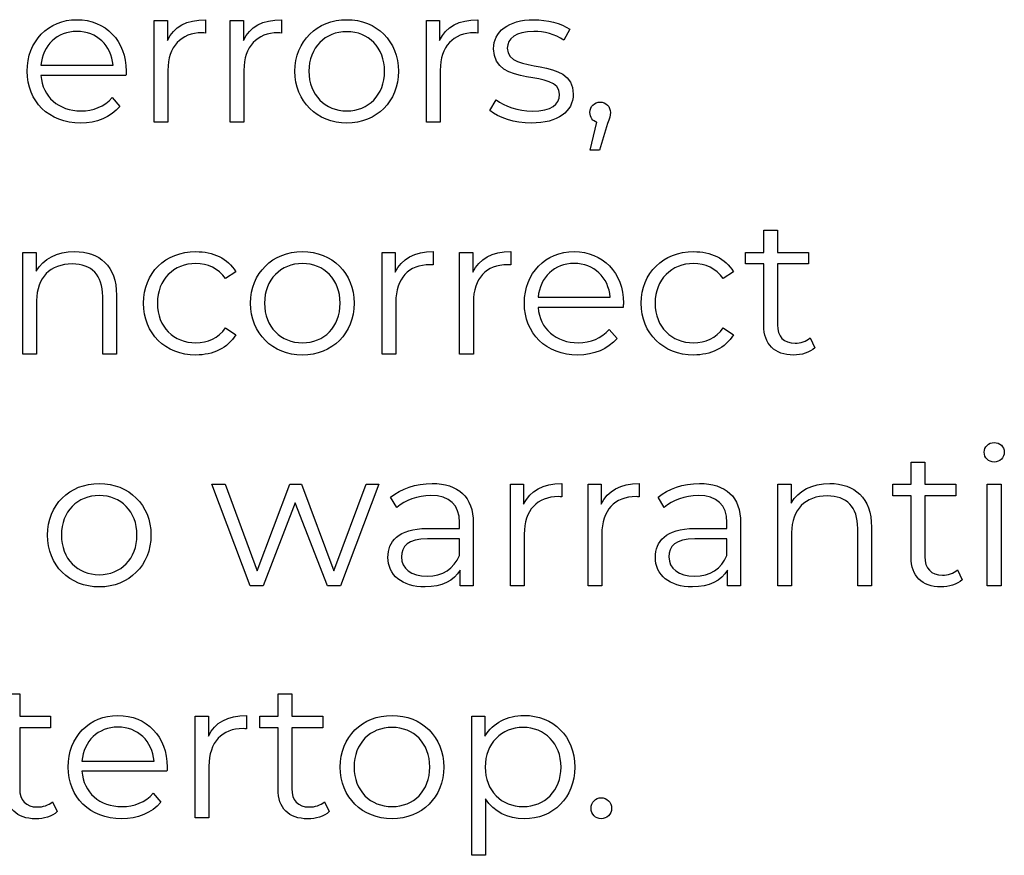
# Model space of a CAD drawing. Units: millimetres. Extents: x -249 to 674, y -195 to 187.
# Drawn here: x 451 to 477, y -94 to -72 of the extents above; entities that cross this region are included whole.
import ezdxf

# ---------------------------------------------------------------- set-up
doc = ezdxf.new("R2010")
doc.units = ezdxf.units.MM
doc.header["$MEASUREMENT"] = 0
doc.layers.add('layer 1', color=7, linetype='Continuous')

msp = doc.modelspace()

# ---------------------------------------------------------------- linework, layer by layer
at = {"layer": 'layer 1'}
for points, knots in [([(453.957, -73.366), (453.957, -72.574), (453.419, -72.026), (452.677, -72.026), (452.677, -72.026), (451.934, -72.026), (451.386, -72.584), (451.386, -73.366), (451.386, -73.366), (451.386, -74.15), (451.948, -74.712), (452.772, -74.712), (452.772, -74.712), (453.189, -74.712), (453.554, -74.561), (453.79, -74.28), (453.79, -74.28), (453.79, -74.28), (453.59, -74.049), (453.59, -74.049), (453.59, -74.049), (453.389, -74.28), (453.103, -74.395), (452.782, -74.395), (452.782, -74.395), (452.204, -74.395), (451.783, -74.029), (451.743, -73.477), (451.743, -73.477), (451.743, -73.477), (453.951, -73.477), (453.951, -73.477), (453.951, -73.477), (453.951, -73.438), (453.957, -73.396), (453.957, -73.366)], [0, 0, 0, 0, 0.1, 0.1, 0.1, 0.1, 0.2, 0.2, 0.2, 0.2, 0.3, 0.3, 0.3, 0.3, 0.4, 0.4, 0.4, 0.4, 0.5, 0.5, 0.5, 0.5, 0.6, 0.6, 0.6, 0.6, 0.7, 0.7, 0.7, 0.7, 0.8, 0.8, 0.8, 0.8, 1, 1, 1, 1]), ([(455.025, -72.564), (455.025, -72.564), (455.025, -72.046), (455.025, -72.046), (455.025, -72.046), (455.025, -72.046), (454.684, -72.046), (454.684, -72.046), (454.684, -72.046), (454.684, -72.046), (454.684, -74.687), (454.684, -74.687), (454.684, -74.687), (454.684, -74.687), (455.041, -74.687), (455.041, -74.687), (455.041, -74.687), (455.041, -74.687), (455.041, -73.342), (455.041, -73.342), (455.041, -73.342), (455.041, -72.719), (455.377, -72.368), (455.929, -72.368), (455.929, -72.368), (455.954, -72.368), (455.984, -72.373), (456.014, -72.373), (456.014, -72.373), (456.014, -72.373), (456.014, -72.026), (456.014, -72.026), (456.014, -72.026), (455.528, -72.026), (455.192, -72.213), (455.025, -72.564)], [0, 0, 0, 0, 0.1, 0.1, 0.1, 0.1, 0.2, 0.2, 0.2, 0.2, 0.3, 0.3, 0.3, 0.3, 0.4, 0.4, 0.4, 0.4, 0.5, 0.5, 0.5, 0.5, 0.6, 0.6, 0.6, 0.6, 0.7, 0.7, 0.7, 0.7, 0.8, 0.8, 0.8, 0.8, 1, 1, 1, 1]), ([(456.998, -72.564), (456.998, -72.564), (456.998, -72.046), (456.998, -72.046), (456.998, -72.046), (456.998, -72.046), (456.657, -72.046), (456.657, -72.046), (456.657, -72.046), (456.657, -72.046), (456.657, -74.687), (456.657, -74.687), (456.657, -74.687), (456.657, -74.687), (457.014, -74.687), (457.014, -74.687), (457.014, -74.687), (457.014, -74.687), (457.014, -73.342), (457.014, -73.342), (457.014, -73.342), (457.014, -72.719), (457.35, -72.368), (457.902, -72.368), (457.902, -72.368), (457.927, -72.368), (457.957, -72.373), (457.987, -72.373), (457.987, -72.373), (457.987, -72.373), (457.987, -72.026), (457.987, -72.026), (457.987, -72.026), (457.5, -72.026), (457.165, -72.213), (456.998, -72.564)], [0, 0, 0, 0, 0.1, 0.1, 0.1, 0.1, 0.2, 0.2, 0.2, 0.2, 0.3, 0.3, 0.3, 0.3, 0.4, 0.4, 0.4, 0.4, 0.5, 0.5, 0.5, 0.5, 0.6, 0.6, 0.6, 0.6, 0.7, 0.7, 0.7, 0.7, 0.8, 0.8, 0.8, 0.8, 1, 1, 1, 1]), ([(459.684, -74.712), (460.457, -74.712), (461.024, -74.15), (461.024, -73.366), (461.024, -73.366), (461.024, -72.584), (460.457, -72.026), (459.684, -72.026), (459.684, -72.026), (458.91, -72.026), (458.338, -72.584), (458.338, -73.366), (458.338, -73.366), (458.338, -74.15), (458.91, -74.712), (459.684, -74.712)], [0, 0, 0, 0, 0.2, 0.2, 0.2, 0.2, 0.4, 0.4, 0.4, 0.4, 0.6, 0.6, 0.6, 0.6, 1, 1, 1, 1]), ([(462.093, -72.564), (462.093, -72.564), (462.093, -72.046), (462.093, -72.046), (462.093, -72.046), (462.093, -72.046), (461.751, -72.046), (461.751, -72.046), (461.751, -72.046), (461.751, -72.046), (461.751, -74.687), (461.751, -74.687), (461.751, -74.687), (461.751, -74.687), (462.108, -74.687), (462.108, -74.687), (462.108, -74.687), (462.108, -74.687), (462.108, -73.342), (462.108, -73.342), (462.108, -73.342), (462.108, -72.719), (462.444, -72.368), (462.996, -72.368), (462.996, -72.368), (463.022, -72.368), (463.052, -72.373), (463.081, -72.373), (463.081, -72.373), (463.081, -72.373), (463.081, -72.026), (463.081, -72.026), (463.081, -72.026), (462.595, -72.026), (462.259, -72.213), (462.093, -72.564)], [0, 0, 0, 0, 0.1, 0.1, 0.1, 0.1, 0.2, 0.2, 0.2, 0.2, 0.3, 0.3, 0.3, 0.3, 0.4, 0.4, 0.4, 0.4, 0.5, 0.5, 0.5, 0.5, 0.6, 0.6, 0.6, 0.6, 0.7, 0.7, 0.7, 0.7, 0.8, 0.8, 0.8, 0.8, 1, 1, 1, 1]), ([(464.473, -74.712), (465.16, -74.712), (465.561, -74.415), (465.561, -73.958), (465.561, -73.958), (465.561, -72.945), (463.85, -73.482), (463.85, -72.769), (463.85, -72.769), (463.85, -72.519), (464.06, -72.332), (464.538, -72.332), (464.538, -72.332), (464.808, -72.332), (465.084, -72.398), (465.315, -72.558), (465.315, -72.558), (465.315, -72.558), (465.471, -72.272), (465.471, -72.272), (465.471, -72.272), (465.249, -72.122), (464.878, -72.026), (464.538, -72.026), (464.538, -72.026), (463.865, -72.026), (463.494, -72.348), (463.494, -72.779), (463.494, -72.779), (463.494, -73.823), (465.205, -73.281), (465.205, -73.97), (465.205, -73.97), (465.205, -74.23), (464.999, -74.401), (464.497, -74.401), (464.497, -74.401), (464.126, -74.401), (463.77, -74.27), (463.559, -74.105), (463.559, -74.105), (463.559, -74.105), (463.399, -74.385), (463.399, -74.385), (463.399, -74.385), (463.613, -74.571), (464.036, -74.712), (464.473, -74.712)], [0, 0, 0, 0, 0.076923, 0.076923, 0.076923, 0.076923, 0.153846, 0.153846, 0.153846, 0.153846, 0.230769, 0.230769, 0.230769, 0.230769, 0.307692, 0.307692, 0.307692, 0.307692, 0.384615, 0.384615, 0.384615, 0.384615, 0.461538, 0.461538, 0.461538, 0.461538, 0.538462, 0.538462, 0.538462, 0.538462, 0.615385, 0.615385, 0.615385, 0.615385, 0.692308, 0.692308, 0.692308, 0.692308, 0.769231, 0.769231, 0.769231, 0.769231, 0.846154, 0.846154, 0.846154, 0.846154, 1, 1, 1, 1]), ([(452.677, -72.332), (453.193, -72.332), (453.57, -72.694), (453.616, -73.211), (453.616, -73.211), (453.616, -73.211), (451.743, -73.211), (451.743, -73.211), (451.743, -73.211), (451.789, -72.694), (452.164, -72.332), (452.677, -72.332)], [0, 0, 0, 0, 0.25, 0.25, 0.25, 0.25, 0.5, 0.5, 0.5, 0.5, 1, 1, 1, 1]), ([(459.684, -74.395), (459.122, -74.395), (458.7, -73.984), (458.7, -73.366), (458.7, -73.366), (458.7, -72.749), (459.122, -72.338), (459.684, -72.338), (459.684, -72.338), (460.246, -72.338), (460.663, -72.749), (460.663, -73.366), (460.663, -73.366), (460.663, -73.984), (460.246, -74.395), (459.684, -74.395)], [0, 0, 0, 0, 0.2, 0.2, 0.2, 0.2, 0.4, 0.4, 0.4, 0.4, 0.6, 0.6, 0.6, 0.6, 1, 1, 1, 1]), ([(466.258, -74.165), (466.109, -74.165), (465.994, -74.28), (465.994, -74.436), (465.994, -74.436), (465.994, -74.566), (466.067, -74.661), (466.174, -74.692), (466.174, -74.692), (466.174, -74.692), (466.003, -75.419), (466.003, -75.419), (466.003, -75.419), (466.003, -75.419), (466.244, -75.419), (466.244, -75.419), (466.244, -75.419), (466.244, -75.419), (466.454, -74.726), (466.454, -74.726), (466.454, -74.726), (466.504, -74.586), (466.524, -74.522), (466.524, -74.436), (466.524, -74.436), (466.524, -74.285), (466.415, -74.165), (466.258, -74.165)], [0, 0, 0, 0, 0.125, 0.125, 0.125, 0.125, 0.25, 0.25, 0.25, 0.25, 0.375, 0.375, 0.375, 0.375, 0.5, 0.5, 0.5, 0.5, 0.625, 0.625, 0.625, 0.625, 0.75, 0.75, 0.75, 0.75, 1, 1, 1, 1]), ([(471.71, -80.292), (471.611, -80.383), (471.464, -80.427), (471.319, -80.427), (471.319, -80.427), (471.023, -80.427), (470.862, -80.257), (470.862, -79.947), (470.862, -79.947), (470.862, -79.947), (470.862, -78.37), (470.862, -78.37), (470.862, -78.37), (470.862, -78.37), (471.666, -78.37), (471.666, -78.37), (471.666, -78.37), (471.666, -78.37), (471.666, -78.069), (471.666, -78.069), (471.666, -78.069), (471.666, -78.069), (470.862, -78.069), (470.862, -78.069), (470.862, -78.069), (470.862, -78.069), (470.862, -77.493), (470.862, -77.493), (470.862, -77.493), (470.862, -77.493), (470.507, -77.493), (470.507, -77.493), (470.507, -77.493), (470.507, -77.493), (470.507, -78.069), (470.507, -78.069), (470.507, -78.069), (470.507, -78.069), (470.035, -78.069), (470.035, -78.069), (470.035, -78.069), (470.035, -78.069), (470.035, -78.37), (470.035, -78.37), (470.035, -78.37), (470.035, -78.37), (470.507, -78.37), (470.507, -78.37), (470.507, -78.37), (470.507, -78.37), (470.507, -79.966), (470.507, -79.966), (470.507, -79.966), (470.507, -80.453), (470.783, -80.735), (471.279, -80.735), (471.279, -80.735), (471.486, -80.735), (471.696, -80.673), (471.836, -80.548), (471.836, -80.548), (471.836, -80.548), (471.71, -80.292), (471.71, -80.292)], [0, 0, 0, 0, 0.058824, 0.058824, 0.058824, 0.058824, 0.117647, 0.117647, 0.117647, 0.117647, 0.176471, 0.176471, 0.176471, 0.176471, 0.235294, 0.235294, 0.235294, 0.235294, 0.294118, 0.294118, 0.294118, 0.294118, 0.352941, 0.352941, 0.352941, 0.352941, 0.411765, 0.411765, 0.411765, 0.411765, 0.470588, 0.470588, 0.470588, 0.470588, 0.529412, 0.529412, 0.529412, 0.529412, 0.588235, 0.588235, 0.588235, 0.588235, 0.647059, 0.647059, 0.647059, 0.647059, 0.705882, 0.705882, 0.705882, 0.705882, 0.764706, 0.764706, 0.764706, 0.764706, 0.823529, 0.823529, 0.823529, 0.823529, 0.882353, 0.882353, 0.882353, 0.882353, 1, 1, 1, 1]), ([(452.62, -78.049), (452.163, -78.049), (451.806, -78.235), (451.616, -78.557), (451.616, -78.557), (451.616, -78.557), (451.616, -78.069), (451.616, -78.069), (451.616, -78.069), (451.616, -78.069), (451.274, -78.069), (451.274, -78.069), (451.274, -78.069), (451.274, -78.069), (451.274, -80.709), (451.274, -80.709), (451.274, -80.709), (451.274, -80.709), (451.631, -80.709), (451.631, -80.709), (451.631, -80.709), (451.631, -80.709), (451.631, -79.323), (451.631, -79.323), (451.631, -79.323), (451.631, -78.722), (451.987, -78.37), (452.555, -78.37), (452.555, -78.37), (453.057, -78.37), (453.347, -78.656), (453.347, -79.214), (453.347, -79.214), (453.347, -79.214), (453.347, -80.709), (453.347, -80.709), (453.347, -80.709), (453.347, -80.709), (453.704, -80.709), (453.704, -80.709), (453.704, -80.709), (453.704, -80.709), (453.704, -79.178), (453.704, -79.178), (453.704, -79.178), (453.704, -78.42), (453.262, -78.049), (452.62, -78.049)], [0, 0, 0, 0, 0.076923, 0.076923, 0.076923, 0.076923, 0.153846, 0.153846, 0.153846, 0.153846, 0.230769, 0.230769, 0.230769, 0.230769, 0.307692, 0.307692, 0.307692, 0.307692, 0.384615, 0.384615, 0.384615, 0.384615, 0.461538, 0.461538, 0.461538, 0.461538, 0.538462, 0.538462, 0.538462, 0.538462, 0.615385, 0.615385, 0.615385, 0.615385, 0.692308, 0.692308, 0.692308, 0.692308, 0.769231, 0.769231, 0.769231, 0.769231, 0.846154, 0.846154, 0.846154, 0.846154, 1, 1, 1, 1]), ([(455.766, -80.735), (456.212, -80.735), (456.589, -80.554), (456.8, -80.213), (456.8, -80.213), (456.8, -80.213), (456.534, -80.032), (456.534, -80.032), (456.534, -80.032), (456.353, -80.298), (456.073, -80.417), (455.766, -80.417), (455.766, -80.417), (455.189, -80.417), (454.767, -80.012), (454.767, -79.389), (454.767, -79.389), (454.767, -78.771), (455.189, -78.36), (455.766, -78.36), (455.766, -78.36), (456.073, -78.36), (456.353, -78.486), (456.534, -78.751), (456.534, -78.751), (456.534, -78.751), (456.8, -78.571), (456.8, -78.571), (456.8, -78.571), (456.589, -78.225), (456.212, -78.049), (455.766, -78.049), (455.766, -78.049), (454.977, -78.049), (454.406, -78.601), (454.406, -79.389), (454.406, -79.389), (454.406, -80.177), (454.977, -80.735), (455.766, -80.735)], [0, 0, 0, 0, 0.090909, 0.090909, 0.090909, 0.090909, 0.181818, 0.181818, 0.181818, 0.181818, 0.272727, 0.272727, 0.272727, 0.272727, 0.363636, 0.363636, 0.363636, 0.363636, 0.454545, 0.454545, 0.454545, 0.454545, 0.545455, 0.545455, 0.545455, 0.545455, 0.636364, 0.636364, 0.636364, 0.636364, 0.727273, 0.727273, 0.727273, 0.727273, 0.818182, 0.818182, 0.818182, 0.818182, 1, 1, 1, 1]), ([(458.531, -80.735), (459.304, -80.735), (459.872, -80.173), (459.872, -79.389), (459.872, -79.389), (459.872, -78.606), (459.304, -78.049), (458.531, -78.049), (458.531, -78.049), (457.758, -78.049), (457.186, -78.606), (457.186, -79.389), (457.186, -79.389), (457.186, -80.173), (457.758, -80.735), (458.531, -80.735)], [0, 0, 0, 0, 0.2, 0.2, 0.2, 0.2, 0.4, 0.4, 0.4, 0.4, 0.6, 0.6, 0.6, 0.6, 1, 1, 1, 1]), ([(460.94, -78.587), (460.94, -78.587), (460.94, -78.069), (460.94, -78.069), (460.94, -78.069), (460.94, -78.069), (460.598, -78.069), (460.598, -78.069), (460.598, -78.069), (460.598, -78.069), (460.598, -80.709), (460.598, -80.709), (460.598, -80.709), (460.598, -80.709), (460.956, -80.709), (460.956, -80.709), (460.956, -80.709), (460.956, -80.709), (460.956, -79.365), (460.956, -79.365), (460.956, -79.365), (460.956, -78.742), (461.291, -78.39), (461.843, -78.39), (461.843, -78.39), (461.869, -78.39), (461.899, -78.396), (461.929, -78.396), (461.929, -78.396), (461.929, -78.396), (461.929, -78.049), (461.929, -78.049), (461.929, -78.049), (461.442, -78.049), (461.106, -78.235), (460.94, -78.587)], [0, 0, 0, 0, 0.1, 0.1, 0.1, 0.1, 0.2, 0.2, 0.2, 0.2, 0.3, 0.3, 0.3, 0.3, 0.4, 0.4, 0.4, 0.4, 0.5, 0.5, 0.5, 0.5, 0.6, 0.6, 0.6, 0.6, 0.7, 0.7, 0.7, 0.7, 0.8, 0.8, 0.8, 0.8, 1, 1, 1, 1]), ([(462.953, -78.587), (462.953, -78.587), (462.953, -78.069), (462.953, -78.069), (462.953, -78.069), (462.953, -78.069), (462.611, -78.069), (462.611, -78.069), (462.611, -78.069), (462.611, -78.069), (462.611, -80.709), (462.611, -80.709), (462.611, -80.709), (462.611, -80.709), (462.969, -80.709), (462.969, -80.709), (462.969, -80.709), (462.969, -80.709), (462.969, -79.365), (462.969, -79.365), (462.969, -79.365), (462.969, -78.742), (463.304, -78.39), (463.856, -78.39), (463.856, -78.39), (463.882, -78.39), (463.912, -78.396), (463.942, -78.396), (463.942, -78.396), (463.942, -78.396), (463.942, -78.049), (463.942, -78.049), (463.942, -78.049), (463.455, -78.049), (463.119, -78.235), (462.953, -78.587)], [0, 0, 0, 0, 0.1, 0.1, 0.1, 0.1, 0.2, 0.2, 0.2, 0.2, 0.3, 0.3, 0.3, 0.3, 0.4, 0.4, 0.4, 0.4, 0.5, 0.5, 0.5, 0.5, 0.6, 0.6, 0.6, 0.6, 0.7, 0.7, 0.7, 0.7, 0.8, 0.8, 0.8, 0.8, 1, 1, 1, 1]), ([(466.864, -79.389), (466.864, -78.596), (466.326, -78.049), (465.583, -78.049), (465.583, -78.049), (464.841, -78.049), (464.293, -78.606), (464.293, -79.389), (464.293, -79.389), (464.293, -80.173), (464.855, -80.735), (465.679, -80.735), (465.679, -80.735), (466.096, -80.735), (466.461, -80.584), (466.697, -80.302), (466.697, -80.302), (466.697, -80.302), (466.497, -80.072), (466.497, -80.072), (466.497, -80.072), (466.296, -80.302), (466.01, -80.417), (465.689, -80.417), (465.689, -80.417), (465.111, -80.417), (464.69, -80.052), (464.65, -79.5), (464.65, -79.5), (464.65, -79.5), (466.858, -79.5), (466.858, -79.5), (466.858, -79.5), (466.858, -79.46), (466.864, -79.419), (466.864, -79.389)], [0, 0, 0, 0, 0.1, 0.1, 0.1, 0.1, 0.2, 0.2, 0.2, 0.2, 0.3, 0.3, 0.3, 0.3, 0.4, 0.4, 0.4, 0.4, 0.5, 0.5, 0.5, 0.5, 0.6, 0.6, 0.6, 0.6, 0.7, 0.7, 0.7, 0.7, 0.8, 0.8, 0.8, 0.8, 1, 1, 1, 1]), ([(468.685, -80.735), (469.131, -80.735), (469.508, -80.554), (469.719, -80.213), (469.719, -80.213), (469.719, -80.213), (469.453, -80.032), (469.453, -80.032), (469.453, -80.032), (469.272, -80.298), (468.992, -80.417), (468.685, -80.417), (468.685, -80.417), (468.109, -80.417), (467.686, -80.012), (467.686, -79.389), (467.686, -79.389), (467.686, -78.771), (468.109, -78.36), (468.685, -78.36), (468.685, -78.36), (468.992, -78.36), (469.272, -78.486), (469.453, -78.751), (469.453, -78.751), (469.453, -78.751), (469.719, -78.571), (469.719, -78.571), (469.719, -78.571), (469.508, -78.225), (469.131, -78.049), (468.685, -78.049), (468.685, -78.049), (467.897, -78.049), (467.325, -78.601), (467.325, -79.389), (467.325, -79.389), (467.325, -80.177), (467.897, -80.735), (468.685, -80.735)], [0, 0, 0, 0, 0.090909, 0.090909, 0.090909, 0.090909, 0.181818, 0.181818, 0.181818, 0.181818, 0.272727, 0.272727, 0.272727, 0.272727, 0.363636, 0.363636, 0.363636, 0.363636, 0.454545, 0.454545, 0.454545, 0.454545, 0.545455, 0.545455, 0.545455, 0.545455, 0.636364, 0.636364, 0.636364, 0.636364, 0.727273, 0.727273, 0.727273, 0.727273, 0.818182, 0.818182, 0.818182, 0.818182, 1, 1, 1, 1]), ([(458.531, -80.417), (457.969, -80.417), (457.547, -80.006), (457.547, -79.389), (457.547, -79.389), (457.547, -78.771), (457.969, -78.36), (458.531, -78.36), (458.531, -78.36), (459.093, -78.36), (459.51, -78.771), (459.51, -79.389), (459.51, -79.389), (459.51, -80.006), (459.093, -80.417), (458.531, -80.417)], [0, 0, 0, 0, 0.2, 0.2, 0.2, 0.2, 0.4, 0.4, 0.4, 0.4, 0.6, 0.6, 0.6, 0.6, 1, 1, 1, 1]), ([(465.583, -78.355), (466.1, -78.355), (466.477, -78.716), (466.522, -79.234), (466.522, -79.234), (466.522, -79.234), (464.65, -79.234), (464.65, -79.234), (464.65, -79.234), (464.696, -78.716), (465.071, -78.355), (465.583, -78.355)], [0, 0, 0, 0, 0.25, 0.25, 0.25, 0.25, 0.5, 0.5, 0.5, 0.5, 1, 1, 1, 1]), ([(476.488, -83.515), (476.639, -83.515), (476.75, -83.4), (476.75, -83.253), (476.75, -83.253), (476.75, -83.118), (476.635, -83.007), (476.488, -83.007), (476.488, -83.007), (476.343, -83.007), (476.228, -83.124), (476.228, -83.259), (476.228, -83.259), (476.228, -83.4), (476.343, -83.515), (476.488, -83.515)], [0, 0, 0, 0, 0.2, 0.2, 0.2, 0.2, 0.4, 0.4, 0.4, 0.4, 0.6, 0.6, 0.6, 0.6, 1, 1, 1, 1]), ([(475.535, -86.315), (475.436, -86.406), (475.289, -86.45), (475.144, -86.45), (475.144, -86.45), (474.848, -86.45), (474.687, -86.279), (474.687, -85.969), (474.687, -85.969), (474.687, -85.969), (474.687, -84.393), (474.687, -84.393), (474.687, -84.393), (474.687, -84.393), (475.491, -84.393), (475.491, -84.393), (475.491, -84.393), (475.491, -84.393), (475.491, -84.091), (475.491, -84.091), (475.491, -84.091), (475.491, -84.091), (474.687, -84.091), (474.687, -84.091), (474.687, -84.091), (474.687, -84.091), (474.687, -83.515), (474.687, -83.515), (474.687, -83.515), (474.687, -83.515), (474.332, -83.515), (474.332, -83.515), (474.332, -83.515), (474.332, -83.515), (474.332, -84.091), (474.332, -84.091), (474.332, -84.091), (474.332, -84.091), (473.859, -84.091), (473.859, -84.091), (473.859, -84.091), (473.859, -84.091), (473.859, -84.393), (473.859, -84.393), (473.859, -84.393), (473.859, -84.393), (474.332, -84.393), (474.332, -84.393), (474.332, -84.393), (474.332, -84.393), (474.332, -85.989), (474.332, -85.989), (474.332, -85.989), (474.332, -86.475), (474.608, -86.757), (475.104, -86.757), (475.104, -86.757), (475.311, -86.757), (475.521, -86.696), (475.66, -86.571), (475.66, -86.571), (475.66, -86.571), (475.535, -86.315), (475.535, -86.315)], [0, 0, 0, 0, 0.058824, 0.058824, 0.058824, 0.058824, 0.117647, 0.117647, 0.117647, 0.117647, 0.176471, 0.176471, 0.176471, 0.176471, 0.235294, 0.235294, 0.235294, 0.235294, 0.294118, 0.294118, 0.294118, 0.294118, 0.352941, 0.352941, 0.352941, 0.352941, 0.411765, 0.411765, 0.411765, 0.411765, 0.470588, 0.470588, 0.470588, 0.470588, 0.529412, 0.529412, 0.529412, 0.529412, 0.588235, 0.588235, 0.588235, 0.588235, 0.647059, 0.647059, 0.647059, 0.647059, 0.705882, 0.705882, 0.705882, 0.705882, 0.764706, 0.764706, 0.764706, 0.764706, 0.823529, 0.823529, 0.823529, 0.823529, 0.882353, 0.882353, 0.882353, 0.882353, 1, 1, 1, 1]), ([(453.258, -86.757), (454.031, -86.757), (454.599, -86.195), (454.599, -85.411), (454.599, -85.411), (454.599, -84.629), (454.031, -84.071), (453.258, -84.071), (453.258, -84.071), (452.485, -84.071), (451.913, -84.629), (451.913, -85.411), (451.913, -85.411), (451.913, -86.195), (452.485, -86.757), (453.258, -86.757)], [0, 0, 0, 0, 0.2, 0.2, 0.2, 0.2, 0.4, 0.4, 0.4, 0.4, 0.6, 0.6, 0.6, 0.6, 1, 1, 1, 1]), ([(461.895, -84.071), (461.48, -84.071), (461.087, -84.202), (460.821, -84.428), (460.821, -84.428), (460.821, -84.428), (460.982, -84.694), (460.982, -84.694), (460.982, -84.694), (461.198, -84.504), (461.519, -84.383), (461.861, -84.383), (461.861, -84.383), (462.352, -84.383), (462.608, -84.629), (462.608, -85.08), (462.608, -85.08), (462.608, -85.08), (462.608, -85.24), (462.608, -85.24), (462.608, -85.24), (462.608, -85.24), (461.77, -85.24), (461.77, -85.24), (461.77, -85.24), (461.012, -85.24), (460.751, -85.582), (460.751, -85.989), (460.751, -85.989), (460.751, -86.445), (461.118, -86.757), (461.714, -86.757), (461.714, -86.757), (462.151, -86.757), (462.463, -86.591), (462.623, -86.32), (462.623, -86.32), (462.623, -86.32), (462.623, -86.731), (462.623, -86.731), (462.623, -86.731), (462.623, -86.731), (462.965, -86.731), (462.965, -86.731), (462.965, -86.731), (462.965, -86.731), (462.965, -85.095), (462.965, -85.095), (462.965, -85.095), (462.965, -84.412), (462.578, -84.071), (461.895, -84.071)], [0, 0, 0, 0, 0.071429, 0.071429, 0.071429, 0.071429, 0.142857, 0.142857, 0.142857, 0.142857, 0.214286, 0.214286, 0.214286, 0.214286, 0.285714, 0.285714, 0.285714, 0.285714, 0.357143, 0.357143, 0.357143, 0.357143, 0.428571, 0.428571, 0.428571, 0.428571, 0.5, 0.5, 0.5, 0.5, 0.571429, 0.571429, 0.571429, 0.571429, 0.642857, 0.642857, 0.642857, 0.642857, 0.714286, 0.714286, 0.714286, 0.714286, 0.785714, 0.785714, 0.785714, 0.785714, 0.857143, 0.857143, 0.857143, 0.857143, 1, 1, 1, 1]), ([(464.274, -84.609), (464.274, -84.609), (464.274, -84.091), (464.274, -84.091), (464.274, -84.091), (464.274, -84.091), (463.932, -84.091), (463.932, -84.091), (463.932, -84.091), (463.932, -84.091), (463.932, -86.731), (463.932, -86.731), (463.932, -86.731), (463.932, -86.731), (464.289, -86.731), (464.289, -86.731), (464.289, -86.731), (464.289, -86.731), (464.289, -85.387), (464.289, -85.387), (464.289, -85.387), (464.289, -84.764), (464.625, -84.412), (465.177, -84.412), (465.177, -84.412), (465.203, -84.412), (465.232, -84.418), (465.262, -84.418), (465.262, -84.418), (465.262, -84.418), (465.262, -84.071), (465.262, -84.071), (465.262, -84.071), (464.776, -84.071), (464.44, -84.257), (464.274, -84.609)], [0, 0, 0, 0, 0.1, 0.1, 0.1, 0.1, 0.2, 0.2, 0.2, 0.2, 0.3, 0.3, 0.3, 0.3, 0.4, 0.4, 0.4, 0.4, 0.5, 0.5, 0.5, 0.5, 0.6, 0.6, 0.6, 0.6, 0.7, 0.7, 0.7, 0.7, 0.8, 0.8, 0.8, 0.8, 1, 1, 1, 1]), ([(466.287, -84.609), (466.287, -84.609), (466.287, -84.091), (466.287, -84.091), (466.287, -84.091), (466.287, -84.091), (465.945, -84.091), (465.945, -84.091), (465.945, -84.091), (465.945, -84.091), (465.945, -86.731), (465.945, -86.731), (465.945, -86.731), (465.945, -86.731), (466.302, -86.731), (466.302, -86.731), (466.302, -86.731), (466.302, -86.731), (466.302, -85.387), (466.302, -85.387), (466.302, -85.387), (466.302, -84.764), (466.638, -84.412), (467.19, -84.412), (467.19, -84.412), (467.216, -84.412), (467.245, -84.418), (467.275, -84.418), (467.275, -84.418), (467.275, -84.418), (467.275, -84.071), (467.275, -84.071), (467.275, -84.071), (466.789, -84.071), (466.453, -84.257), (466.287, -84.609)], [0, 0, 0, 0, 0.1, 0.1, 0.1, 0.1, 0.2, 0.2, 0.2, 0.2, 0.3, 0.3, 0.3, 0.3, 0.4, 0.4, 0.4, 0.4, 0.5, 0.5, 0.5, 0.5, 0.6, 0.6, 0.6, 0.6, 0.7, 0.7, 0.7, 0.7, 0.8, 0.8, 0.8, 0.8, 1, 1, 1, 1]), ([(468.836, -84.071), (468.421, -84.071), (468.028, -84.202), (467.762, -84.428), (467.762, -84.428), (467.762, -84.428), (467.923, -84.694), (467.923, -84.694), (467.923, -84.694), (468.139, -84.504), (468.461, -84.383), (468.802, -84.383), (468.802, -84.383), (469.293, -84.383), (469.549, -84.629), (469.549, -85.08), (469.549, -85.08), (469.549, -85.08), (469.549, -85.24), (469.549, -85.24), (469.549, -85.24), (469.549, -85.24), (468.711, -85.24), (468.711, -85.24), (468.711, -85.24), (467.953, -85.24), (467.692, -85.582), (467.692, -85.989), (467.692, -85.989), (467.692, -86.445), (468.059, -86.757), (468.656, -86.757), (468.656, -86.757), (469.092, -86.757), (469.404, -86.591), (469.565, -86.32), (469.565, -86.32), (469.565, -86.32), (469.565, -86.731), (469.565, -86.731), (469.565, -86.731), (469.565, -86.731), (469.906, -86.731), (469.906, -86.731), (469.906, -86.731), (469.906, -86.731), (469.906, -85.095), (469.906, -85.095), (469.906, -85.095), (469.906, -84.412), (469.519, -84.071), (468.836, -84.071)], [0, 0, 0, 0, 0.071429, 0.071429, 0.071429, 0.071429, 0.142857, 0.142857, 0.142857, 0.142857, 0.214286, 0.214286, 0.214286, 0.214286, 0.285714, 0.285714, 0.285714, 0.285714, 0.357143, 0.357143, 0.357143, 0.357143, 0.428571, 0.428571, 0.428571, 0.428571, 0.5, 0.5, 0.5, 0.5, 0.571429, 0.571429, 0.571429, 0.571429, 0.642857, 0.642857, 0.642857, 0.642857, 0.714286, 0.714286, 0.714286, 0.714286, 0.785714, 0.785714, 0.785714, 0.785714, 0.857143, 0.857143, 0.857143, 0.857143, 1, 1, 1, 1]), ([(472.219, -84.071), (471.763, -84.071), (471.405, -84.257), (471.215, -84.579), (471.215, -84.579), (471.215, -84.579), (471.215, -84.091), (471.215, -84.091), (471.215, -84.091), (471.215, -84.091), (470.873, -84.091), (470.873, -84.091), (470.873, -84.091), (470.873, -84.091), (470.873, -86.731), (470.873, -86.731), (470.873, -86.731), (470.873, -86.731), (471.23, -86.731), (471.23, -86.731), (471.23, -86.731), (471.23, -86.731), (471.23, -85.346), (471.23, -85.346), (471.23, -85.346), (471.23, -84.744), (471.586, -84.393), (472.154, -84.393), (472.154, -84.393), (472.656, -84.393), (472.946, -84.679), (472.946, -85.236), (472.946, -85.236), (472.946, -85.236), (472.946, -86.731), (472.946, -86.731), (472.946, -86.731), (472.946, -86.731), (473.303, -86.731), (473.303, -86.731), (473.303, -86.731), (473.303, -86.731), (473.303, -85.201), (473.303, -85.201), (473.303, -85.201), (473.303, -84.442), (472.861, -84.071), (472.219, -84.071)], [0, 0, 0, 0, 0.076923, 0.076923, 0.076923, 0.076923, 0.153846, 0.153846, 0.153846, 0.153846, 0.230769, 0.230769, 0.230769, 0.230769, 0.307692, 0.307692, 0.307692, 0.307692, 0.384615, 0.384615, 0.384615, 0.384615, 0.461538, 0.461538, 0.461538, 0.461538, 0.538462, 0.538462, 0.538462, 0.538462, 0.615385, 0.615385, 0.615385, 0.615385, 0.692308, 0.692308, 0.692308, 0.692308, 0.769231, 0.769231, 0.769231, 0.769231, 0.846154, 0.846154, 0.846154, 0.846154, 1, 1, 1, 1]), ([(460.188, -84.091), (460.188, -84.091), (459.35, -86.335), (459.35, -86.335), (459.35, -86.335), (459.35, -86.335), (458.508, -84.091), (458.508, -84.091), (458.508, -84.091), (458.508, -84.091), (458.201, -84.091), (458.201, -84.091), (458.201, -84.091), (458.201, -84.091), (457.353, -86.335), (457.353, -86.335), (457.353, -86.335), (457.353, -86.335), (456.525, -84.091), (456.525, -84.091), (456.525, -84.091), (456.525, -84.091), (456.183, -84.091), (456.183, -84.091), (456.183, -84.091), (456.183, -84.091), (457.178, -86.731), (457.178, -86.731), (457.178, -86.731), (457.178, -86.731), (457.513, -86.731), (457.513, -86.731), (457.513, -86.731), (457.513, -86.731), (458.347, -84.569), (458.347, -84.569), (458.347, -84.569), (458.347, -84.569), (459.179, -86.731), (459.179, -86.731), (459.179, -86.731), (459.179, -86.731), (459.517, -86.731), (459.517, -86.731), (459.517, -86.731), (459.517, -86.731), (460.515, -84.091), (460.515, -84.091), (460.515, -84.091), (460.515, -84.091), (460.188, -84.091), (460.188, -84.091)], [0, 0, 0, 0, 0.071429, 0.071429, 0.071429, 0.071429, 0.142857, 0.142857, 0.142857, 0.142857, 0.214286, 0.214286, 0.214286, 0.214286, 0.285714, 0.285714, 0.285714, 0.285714, 0.357143, 0.357143, 0.357143, 0.357143, 0.428571, 0.428571, 0.428571, 0.428571, 0.5, 0.5, 0.5, 0.5, 0.571429, 0.571429, 0.571429, 0.571429, 0.642857, 0.642857, 0.642857, 0.642857, 0.714286, 0.714286, 0.714286, 0.714286, 0.785714, 0.785714, 0.785714, 0.785714, 0.857143, 0.857143, 0.857143, 0.857143, 1, 1, 1, 1]), ([(476.308, -86.731), (476.308, -86.731), (476.665, -86.731), (476.665, -86.731), (476.665, -86.731), (476.665, -86.731), (476.665, -84.091), (476.665, -84.091), (476.665, -84.091), (476.665, -84.091), (476.308, -84.091), (476.308, -84.091), (476.308, -84.091), (476.308, -84.091), (476.308, -86.731), (476.308, -86.731)], [0, 0, 0, 0, 0.2, 0.2, 0.2, 0.2, 0.4, 0.4, 0.4, 0.4, 0.6, 0.6, 0.6, 0.6, 1, 1, 1, 1]), ([(453.258, -86.44), (452.697, -86.44), (452.274, -86.029), (452.274, -85.411), (452.274, -85.411), (452.274, -84.794), (452.697, -84.383), (453.258, -84.383), (453.258, -84.383), (453.82, -84.383), (454.237, -84.794), (454.237, -85.411), (454.237, -85.411), (454.237, -86.029), (453.82, -86.44), (453.258, -86.44)], [0, 0, 0, 0, 0.2, 0.2, 0.2, 0.2, 0.4, 0.4, 0.4, 0.4, 0.6, 0.6, 0.6, 0.6, 1, 1, 1, 1]), ([(461.77, -86.475), (461.349, -86.475), (461.103, -86.285), (461.103, -85.979), (461.103, -85.979), (461.103, -85.707), (461.268, -85.507), (461.78, -85.507), (461.78, -85.507), (461.78, -85.507), (462.608, -85.507), (462.608, -85.507), (462.608, -85.507), (462.608, -85.507), (462.608, -85.939), (462.608, -85.939), (462.608, -85.939), (462.468, -86.285), (462.171, -86.475), (461.77, -86.475)], [0, 0, 0, 0, 0.166667, 0.166667, 0.166667, 0.166667, 0.333333, 0.333333, 0.333333, 0.333333, 0.5, 0.5, 0.5, 0.5, 0.666667, 0.666667, 0.666667, 0.666667, 1, 1, 1, 1]), ([(468.711, -86.475), (468.29, -86.475), (468.044, -86.285), (468.044, -85.979), (468.044, -85.979), (468.044, -85.707), (468.209, -85.507), (468.721, -85.507), (468.721, -85.507), (468.721, -85.507), (469.549, -85.507), (469.549, -85.507), (469.549, -85.507), (469.549, -85.507), (469.549, -85.939), (469.549, -85.939), (469.549, -85.939), (469.41, -86.285), (469.112, -86.475), (468.711, -86.475)], [0, 0, 0, 0, 0.166667, 0.166667, 0.166667, 0.166667, 0.333333, 0.333333, 0.333333, 0.333333, 0.5, 0.5, 0.5, 0.5, 0.666667, 0.666667, 0.666667, 0.666667, 1, 1, 1, 1]), ([(452.04, -92.337), (451.94, -92.428), (451.794, -92.472), (451.649, -92.472), (451.649, -92.472), (451.353, -92.472), (451.192, -92.301), (451.192, -91.991), (451.192, -91.991), (451.192, -91.991), (451.192, -90.415), (451.192, -90.415), (451.192, -90.415), (451.192, -90.415), (451.996, -90.415), (451.996, -90.415), (451.996, -90.415), (451.996, -90.415), (451.996, -90.113), (451.996, -90.113), (451.996, -90.113), (451.996, -90.113), (451.192, -90.113), (451.192, -90.113), (451.192, -90.113), (451.192, -90.113), (451.192, -89.537), (451.192, -89.537), (451.192, -89.537), (451.192, -89.537), (450.836, -89.537), (450.836, -89.537), (450.836, -89.537), (450.836, -89.537), (450.836, -90.113), (450.836, -90.113), (450.836, -90.113), (450.836, -90.113), (450.364, -90.113), (450.364, -90.113), (450.364, -90.113), (450.364, -90.113), (450.364, -90.415), (450.364, -90.415), (450.364, -90.415), (450.364, -90.415), (450.836, -90.415), (450.836, -90.415), (450.836, -90.415), (450.836, -90.415), (450.836, -92.011), (450.836, -92.011), (450.836, -92.011), (450.836, -92.498), (451.112, -92.779), (451.609, -92.779), (451.609, -92.779), (451.815, -92.779), (452.026, -92.718), (452.165, -92.593), (452.165, -92.593), (452.165, -92.593), (452.04, -92.337), (452.04, -92.337)], [0, 0, 0, 0, 0.058824, 0.058824, 0.058824, 0.058824, 0.117647, 0.117647, 0.117647, 0.117647, 0.176471, 0.176471, 0.176471, 0.176471, 0.235294, 0.235294, 0.235294, 0.235294, 0.294118, 0.294118, 0.294118, 0.294118, 0.352941, 0.352941, 0.352941, 0.352941, 0.411765, 0.411765, 0.411765, 0.411765, 0.470588, 0.470588, 0.470588, 0.470588, 0.529412, 0.529412, 0.529412, 0.529412, 0.588235, 0.588235, 0.588235, 0.588235, 0.647059, 0.647059, 0.647059, 0.647059, 0.705882, 0.705882, 0.705882, 0.705882, 0.764706, 0.764706, 0.764706, 0.764706, 0.823529, 0.823529, 0.823529, 0.823529, 0.882353, 0.882353, 0.882353, 0.882353, 1, 1, 1, 1]), ([(459.101, -92.337), (459.002, -92.428), (458.855, -92.472), (458.71, -92.472), (458.71, -92.472), (458.414, -92.472), (458.254, -92.301), (458.254, -91.991), (458.254, -91.991), (458.254, -91.991), (458.254, -90.415), (458.254, -90.415), (458.254, -90.415), (458.254, -90.415), (459.057, -90.415), (459.057, -90.415), (459.057, -90.415), (459.057, -90.415), (459.057, -90.113), (459.057, -90.113), (459.057, -90.113), (459.057, -90.113), (458.254, -90.113), (458.254, -90.113), (458.254, -90.113), (458.254, -90.113), (458.254, -89.537), (458.254, -89.537), (458.254, -89.537), (458.254, -89.537), (457.898, -89.537), (457.898, -89.537), (457.898, -89.537), (457.898, -89.537), (457.898, -90.113), (457.898, -90.113), (457.898, -90.113), (457.898, -90.113), (457.426, -90.113), (457.426, -90.113), (457.426, -90.113), (457.426, -90.113), (457.426, -90.415), (457.426, -90.415), (457.426, -90.415), (457.426, -90.415), (457.898, -90.415), (457.898, -90.415), (457.898, -90.415), (457.898, -90.415), (457.898, -92.011), (457.898, -92.011), (457.898, -92.011), (457.898, -92.498), (458.174, -92.779), (458.67, -92.779), (458.67, -92.779), (458.877, -92.779), (459.087, -92.718), (459.227, -92.593), (459.227, -92.593), (459.227, -92.593), (459.101, -92.337), (459.101, -92.337)], [0, 0, 0, 0, 0.058824, 0.058824, 0.058824, 0.058824, 0.117647, 0.117647, 0.117647, 0.117647, 0.176471, 0.176471, 0.176471, 0.176471, 0.235294, 0.235294, 0.235294, 0.235294, 0.294118, 0.294118, 0.294118, 0.294118, 0.352941, 0.352941, 0.352941, 0.352941, 0.411765, 0.411765, 0.411765, 0.411765, 0.470588, 0.470588, 0.470588, 0.470588, 0.529412, 0.529412, 0.529412, 0.529412, 0.588235, 0.588235, 0.588235, 0.588235, 0.647059, 0.647059, 0.647059, 0.647059, 0.705882, 0.705882, 0.705882, 0.705882, 0.764706, 0.764706, 0.764706, 0.764706, 0.823529, 0.823529, 0.823529, 0.823529, 0.882353, 0.882353, 0.882353, 0.882353, 1, 1, 1, 1]), ([(455.022, -91.434), (455.022, -90.641), (454.484, -90.094), (453.741, -90.094), (453.741, -90.094), (452.999, -90.094), (452.451, -90.651), (452.451, -91.434), (452.451, -91.434), (452.451, -92.218), (453.013, -92.779), (453.836, -92.779), (453.836, -92.779), (454.253, -92.779), (454.619, -92.629), (454.855, -92.347), (454.855, -92.347), (454.855, -92.347), (454.654, -92.117), (454.654, -92.117), (454.654, -92.117), (454.454, -92.347), (454.168, -92.462), (453.846, -92.462), (453.846, -92.462), (453.269, -92.462), (452.848, -92.097), (452.808, -91.545), (452.808, -91.545), (452.808, -91.545), (455.016, -91.545), (455.016, -91.545), (455.016, -91.545), (455.016, -91.505), (455.022, -91.463), (455.022, -91.434)], [0, 0, 0, 0, 0.1, 0.1, 0.1, 0.1, 0.2, 0.2, 0.2, 0.2, 0.3, 0.3, 0.3, 0.3, 0.4, 0.4, 0.4, 0.4, 0.5, 0.5, 0.5, 0.5, 0.6, 0.6, 0.6, 0.6, 0.7, 0.7, 0.7, 0.7, 0.8, 0.8, 0.8, 0.8, 1, 1, 1, 1]), ([(456.09, -90.631), (456.09, -90.631), (456.09, -90.113), (456.09, -90.113), (456.09, -90.113), (456.09, -90.113), (455.748, -90.113), (455.748, -90.113), (455.748, -90.113), (455.748, -90.113), (455.748, -92.754), (455.748, -92.754), (455.748, -92.754), (455.748, -92.754), (456.106, -92.754), (456.106, -92.754), (456.106, -92.754), (456.106, -92.754), (456.106, -91.409), (456.106, -91.409), (456.106, -91.409), (456.106, -90.786), (456.441, -90.435), (456.993, -90.435), (456.993, -90.435), (457.019, -90.435), (457.049, -90.441), (457.079, -90.441), (457.079, -90.441), (457.079, -90.441), (457.079, -90.094), (457.079, -90.094), (457.079, -90.094), (456.592, -90.094), (456.256, -90.28), (456.09, -90.631)], [0, 0, 0, 0, 0.1, 0.1, 0.1, 0.1, 0.2, 0.2, 0.2, 0.2, 0.3, 0.3, 0.3, 0.3, 0.4, 0.4, 0.4, 0.4, 0.5, 0.5, 0.5, 0.5, 0.6, 0.6, 0.6, 0.6, 0.7, 0.7, 0.7, 0.7, 0.8, 0.8, 0.8, 0.8, 1, 1, 1, 1]), ([(460.858, -92.779), (461.63, -92.779), (462.198, -92.218), (462.198, -91.434), (462.198, -91.434), (462.198, -90.651), (461.63, -90.094), (460.858, -90.094), (460.858, -90.094), (460.084, -90.094), (459.512, -90.651), (459.512, -91.434), (459.512, -91.434), (459.512, -92.218), (460.084, -92.779), (460.858, -92.779)], [0, 0, 0, 0, 0.2, 0.2, 0.2, 0.2, 0.4, 0.4, 0.4, 0.4, 0.6, 0.6, 0.6, 0.6, 1, 1, 1, 1]), ([(464.285, -90.094), (463.848, -90.094), (463.483, -90.284), (463.266, -90.635), (463.266, -90.635), (463.266, -90.635), (463.266, -90.113), (463.266, -90.113), (463.266, -90.113), (463.266, -90.113), (462.925, -90.113), (462.925, -90.113), (462.925, -90.113), (462.925, -90.113), (462.925, -93.727), (462.925, -93.727), (462.925, -93.727), (462.925, -93.727), (463.282, -93.727), (463.282, -93.727), (463.282, -93.727), (463.282, -93.727), (463.282, -92.257), (463.282, -92.257), (463.282, -92.257), (463.503, -92.599), (463.864, -92.779), (464.285, -92.779), (464.285, -92.779), (465.038, -92.779), (465.601, -92.237), (465.601, -91.434), (465.601, -91.434), (465.601, -90.635), (465.038, -90.094), (464.285, -90.094)], [0, 0, 0, 0, 0.1, 0.1, 0.1, 0.1, 0.2, 0.2, 0.2, 0.2, 0.3, 0.3, 0.3, 0.3, 0.4, 0.4, 0.4, 0.4, 0.5, 0.5, 0.5, 0.5, 0.6, 0.6, 0.6, 0.6, 0.7, 0.7, 0.7, 0.7, 0.8, 0.8, 0.8, 0.8, 1, 1, 1, 1]), ([(453.741, -90.399), (454.258, -90.399), (454.635, -90.761), (454.68, -91.279), (454.68, -91.279), (454.68, -91.279), (452.808, -91.279), (452.808, -91.279), (452.808, -91.279), (452.853, -90.761), (453.229, -90.399), (453.741, -90.399)], [0, 0, 0, 0, 0.25, 0.25, 0.25, 0.25, 0.5, 0.5, 0.5, 0.5, 1, 1, 1, 1]), ([(460.858, -92.462), (460.296, -92.462), (459.873, -92.051), (459.873, -91.434), (459.873, -91.434), (459.873, -90.816), (460.296, -90.405), (460.858, -90.405), (460.858, -90.405), (461.42, -90.405), (461.837, -90.816), (461.837, -91.434), (461.837, -91.434), (461.837, -92.051), (461.42, -92.462), (460.858, -92.462)], [0, 0, 0, 0, 0.2, 0.2, 0.2, 0.2, 0.4, 0.4, 0.4, 0.4, 0.6, 0.6, 0.6, 0.6, 1, 1, 1, 1]), ([(464.261, -92.462), (463.699, -92.462), (463.276, -92.051), (463.276, -91.434), (463.276, -91.434), (463.276, -90.822), (463.699, -90.405), (464.261, -90.405), (464.261, -90.405), (464.817, -90.405), (465.244, -90.822), (465.244, -91.434), (465.244, -91.434), (465.244, -92.051), (464.817, -92.462), (464.261, -92.462)], [0, 0, 0, 0, 0.2, 0.2, 0.2, 0.2, 0.4, 0.4, 0.4, 0.4, 0.6, 0.6, 0.6, 0.6, 1, 1, 1, 1]), ([(466.288, -92.779), (466.433, -92.779), (466.558, -92.659), (466.558, -92.503), (466.558, -92.503), (466.558, -92.347), (466.433, -92.232), (466.288, -92.232), (466.288, -92.232), (466.143, -92.232), (466.022, -92.347), (466.022, -92.503), (466.022, -92.503), (466.022, -92.659), (466.143, -92.779), (466.288, -92.779)], [0, 0, 0, 0, 0.2, 0.2, 0.2, 0.2, 0.4, 0.4, 0.4, 0.4, 0.6, 0.6, 0.6, 0.6, 1, 1, 1, 1])]:
    msp.add_open_spline(points, degree=3, knots=knots, dxfattribs=at)

doc.saveas('drawing.dxf')
